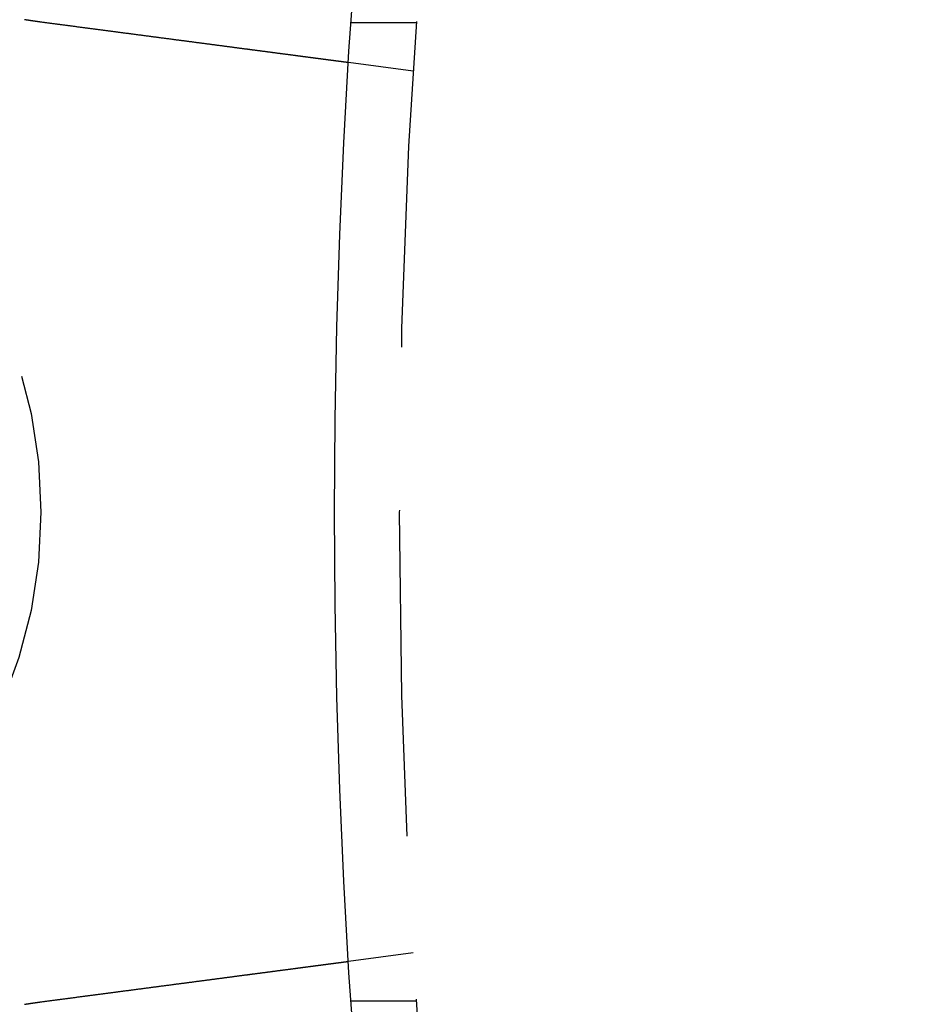
# Model space of a CAD drawing. Extents: x -11 to 1280, y -480 to 116.
# Drawn here: x 20 to 34, y -358 to -342 of the extents above; entities that cross this region are included whole.
import ezdxf

# ---------------------------------------------------------------- set-up
doc = ezdxf.new("R2010")
doc.units = 0
doc.header["$LTSCALE"] = 20
doc.linetypes.add('AUSGEZOGEN', pattern=[0])
doc.linetypes.add('VERDECKT', pattern=[0.375, 0.25, -0.125])
doc.layers.get('0').update_dxf_attribs({"linetype": 'AUSGEZOGEN'})
doc.layers.add('STEMPEL', color=3, linetype='AUSGEZOGEN')

# ---------------------------------------------------------------- blocks, each defined once
blk = doc.blocks.new('A$C7E938CE2')
at = {"color": 1, "linetype": 'VERDECKT'}
for p, q in [((26.25833, 7.5), (25.25598, 7.5)), ((26.20969, 6.7578), (25.21591, 6.88863)), ((26.20969, -6.7578), (25.21591, -6.88863)), ((26.25833, -7.5), (25.25598, -7.5))]:
    blk.add_line(p, q, dxfattribs=at)
at = {"color": 3}
for points in [[(20.5006, 7.50941, 0), (20.4986, 7.50968, 0), (20.4966, 7.50994, 0), (20.4946, 7.5102, 0), (20.4926, 7.51047, 0), (20.4906, 7.51073, 0), (20.4886, 7.511, 0), (20.4866, 7.51127, 0), (20.4846, 7.51153, 0), (20.4827, 7.5118, 0), (20.4807, 7.51207, 0), (20.4787, 7.51234, 0), (20.4767, 7.51261, 0), (20.4747, 7.51287, 0), (20.4727, 7.51315, 0), (20.4707, 7.51342, 0), (20.4687, 7.51369, 0), (20.4667, 7.51396, 0), (20.4647, 7.51423, 0), (20.4627, 7.5145, 0), (20.4607, 7.51478, 0), (20.4587, 7.51505, 0), (20.4567, 7.51532, 0), (20.4547, 7.5156, 0), (20.4527, 7.51587, 0), (20.4507, 7.51615, 0), (20.4487, 7.51643, 0), (20.4467, 7.5167, 0), (20.4447, 7.51698, 0), (20.4428, 7.51726, 0), (20.4408, 7.51754, 0), (20.4388, 7.51782, 0), (20.4368, 7.5181, 0), (20.4348, 7.51838, 0), (20.4328, 7.51866, 0), (20.4308, 7.51894, 0), (20.4288, 7.51922, 0), (20.4268, 7.5195, 0), (20.4248, 7.51979, 0), (20.4228, 7.52007, 0), (20.4208, 7.52035, 0), (20.4188, 7.52064, 0), (20.4168, 7.52092, 0), (20.4149, 7.52121, 0), (20.4129, 7.52149, 0), (20.4109, 7.52178, 0), (20.4089, 7.52207, 0), (20.4069, 7.52235, 0), (20.4049, 7.52264, 0), (20.4029, 7.52293, 0), (20.4009, 7.52322, 0), (20.3989, 7.52351, 0), (20.3969, 7.5238, 0), (20.3949, 7.52409, 0), (20.3929, 7.52438, 0), (20.391, 7.52467, 0), (20.389, 7.52497, 0), (20.387, 7.52526, 0), (20.385, 7.52555, 0), (20.383, 7.52585, 0), (20.381, 7.52614, 0), (20.379, 7.52644, 0), (20.377, 7.52673, 0), (20.375, 7.52703, 0), (20.373, 7.52732, 0), (20.3711, 7.52762, 0), (20.3691, 7.52792, 0), (20.3671, 7.52822, 0), (20.3651, 7.52852, 0), (20.3631, 7.52882, 0), (20.3611, 7.52911, 0), (20.3591, 7.52942, 0), (20.3571, 7.52972, 0), (20.3551, 7.53002, 0), (20.3531, 7.53032, 0), (20.3512, 7.53062, 0), (20.3492, 7.53092, 0), (20.3472, 7.53123, 0), (20.3452, 7.53153, 0), (20.3432, 7.53184, 0), (20.3412, 7.53214, 0), (20.3392, 7.53245, 0), (20.3372, 7.53275, 0), (20.3353, 7.53306, 0), (20.3333, 7.53337, 0), (20.3313, 7.53367, 0), (20.3293, 7.53398, 0), (20.3273, 7.53429, 0), (20.3253, 7.5346, 0), (20.3233, 7.53491, 0), (20.3213, 7.53522, 0), (20.3194, 7.53553, 0), (20.3174, 7.53584, 0), (20.3154, 7.53615, 0), (20.3134, 7.53647, 0), (20.3114, 7.53678, 0), (20.3094, 7.53709, 0), (20.3074, 7.53741, 0), (20.3055, 7.53772, 0), (20.3035, 7.53804, 0), (20.3015, 7.53835, 0), (20.2995, 7.53867, 0), (20.2975, 7.53899, 0), (20.2955, 7.5393, 0), (20.2935, 7.53962, 0), (20.2916, 7.53994, 0), (20.2896, 7.54026, 0), (20.2876, 7.54058, 0), (20.2856, 7.5409, 0), (20.2836, 7.54122, 0), (20.2816, 7.54154, 0), (20.2796, 7.54186, 0), (20.2777, 7.54218, 0), (20.2757, 7.5425, 0), (20.2737, 7.54283, 0), (20.2717, 7.54315, 0), (20.2697, 7.54347, 0), (20.2677, 7.5438, 0), (20.2658, 7.54412, 0), (20.2638, 7.54445, 0), (20.2618, 7.54477, 0), (20.2598, 7.5451, 0), (20.2578, 7.54543, 0), (20.2558, 7.54576, 0), (20.2539, 7.54608, 0), (20.2519, 7.54641, 0), (20.2499, 7.54674, 0), (20.2479, 7.54707, 0)], [(25.2159, 6.88863, 0), (25.2159, 6.88863, 0), (25.2158, 6.88864, 0), (25.2158, 6.88865, 0), (25.2156, 6.88867, 0), (25.2155, 6.88869, 0), (25.2153, 6.88871, 0), (25.2151, 6.88874, 0), (25.2149, 6.88877, 0), (25.2146, 6.88881, 0), (25.2143, 6.88885, 0), (25.2139, 6.8889, 0), (25.2135, 6.88895, 0), (25.2131, 6.889, 0), (25.2127, 6.88906, 0), (25.2122, 6.88912, 0), (25.2117, 6.88919, 0), (25.2111, 6.88927, 0), (25.2105, 6.88934, 0), (25.2099, 6.88942, 0), (25.2092, 6.88951, 0), (25.2086, 6.8896, 0), (25.2078, 6.8897, 0), (25.2071, 6.8898, 0), (25.2063, 6.8899, 0), (25.2055, 6.89001, 0), (25.2046, 6.89012, 0), (25.2037, 6.89024, 0), (25.2028, 6.89036, 0), (25.2018, 6.89049, 0), (25.2008, 6.89062, 0), (25.1998, 6.89076, 0), (25.1987, 6.8909, 0), (25.1976, 6.89104, 0), (25.1965, 6.89119, 0), (25.1953, 6.89135, 0), (25.1941, 6.89151, 0), (25.1928, 6.89167, 0), (25.1915, 6.89184, 0), (25.1902, 6.89201, 0), (25.1889, 6.89219, 0), (25.1875, 6.89238, 0), (25.1861, 6.89256, 0), (25.1846, 6.89276, 0), (25.1831, 6.89295, 0), (25.1816, 6.89315, 0), (25.18, 6.89336, 0), (25.1784, 6.89357, 0), (25.1768, 6.89379, 0), (25.1751, 6.89401, 0), (25.1734, 6.89423, 0), (25.1716, 6.89446, 0), (25.1698, 6.8947, 0), (25.168, 6.89494, 0), (25.1662, 6.89518, 0), (25.1643, 6.89543, 0), (25.1623, 6.89569, 0), (25.1604, 6.89595, 0), (25.1584, 6.89621, 0), (25.1563, 6.89648, 0), (25.1542, 6.89675, 0), (25.1521, 6.89703, 0), (25.15, 6.89731, 0), (25.1478, 6.8976, 0), (25.1456, 6.89789, 0), (25.1433, 6.89819, 0), (25.141, 6.8985, 0), (25.1386, 6.8988, 0), (25.1363, 6.89912, 0), (25.1339, 6.89943, 0), (25.1314, 6.89976, 0), (25.1289, 6.90009, 0), (25.1264, 6.90042, 0), (25.1238, 6.90076, 0), (25.1212, 6.9011, 0), (25.1186, 6.90145, 0), (25.1159, 6.9018, 0), (25.1132, 6.90216, 0), (25.1104, 6.90252, 0), (25.1076, 6.90289, 0), (25.1048, 6.90326, 0), (25.102, 6.90364, 0), (25.0991, 6.90402, 0), (25.0961, 6.9044, 0), (25.0931, 6.9048, 0), (25.0901, 6.90519, 0), (25.0871, 6.90559, 0), (25.084, 6.906, 0), (25.0809, 6.90641, 0), (25.0778, 6.90682, 0), (25.0746, 6.90724, 0), (25.0714, 6.90766, 0), (25.0681, 6.90809, 0), (25.0648, 6.90852, 0), (25.0615, 6.90896, 0), (25.0582, 6.9094, 0), (25.0548, 6.90984, 0), (25.0514, 6.91029, 0), (25.0479, 6.91075, 0), (25.0445, 6.9112, 0), (25.041, 6.91167, 0), (25.0374, 6.91213, 0), (25.0338, 6.9126, 0), (25.0302, 6.91308, 0), (25.0266, 6.91355, 0), (25.0229, 6.91404, 0), (25.0193, 6.91452, 0), (25.0155, 6.91501, 0), (25.0118, 6.91551, 0), (25.008, 6.916, 0), (25.0042, 6.9165, 0), (25.0004, 6.91701, 0), (24.9965, 6.91752, 0), (24.9926, 6.91803, 0), (24.9887, 6.91855, 0), (24.9847, 6.91907, 0), (24.9808, 6.91959, 0), (24.9768, 6.92012, 0), (24.9727, 6.92065, 0), (24.9687, 6.92118, 0), (24.9646, 6.92172, 0), (24.9605, 6.92226, 0), (24.9563, 6.92281, 0), (24.9522, 6.92335, 0), (24.948, 6.92391, 0), (24.9438, 6.92446, 0), (24.9395, 6.92502, 0), (24.9353, 6.92558, 0), (24.931, 6.92614, 0), (24.9267, 6.92671, 0), (24.9224, 6.92728, 0), (24.918, 6.92785, 0), (24.9136, 6.92843, 0), (24.9092, 6.92901, 0), (24.9048, 6.92959, 0), (24.9004, 6.93018, 0), (24.8959, 6.93076, 0), (24.8914, 6.93136, 0), (24.8869, 6.93195, 0), (24.8823, 6.93255, 0), (24.8778, 6.93315, 0), (24.8732, 6.93375, 0), (24.8686, 6.93435, 0), (24.864, 6.93496, 0), (24.8594, 6.93557, 0), (24.8547, 6.93619, 0), (24.85, 6.9368, 0), (24.8453, 6.93742, 0), (24.8406, 6.93804, 0), (24.8359, 6.93866, 0), (24.8311, 6.93929, 0), (24.8263, 6.93993, 0), (24.8214, 6.94056, 0), (24.8165, 6.94121, 0), (24.8116, 6.94186, 0), (24.8066, 6.94252, 0), (24.8016, 6.94318, 0), (24.7965, 6.94384, 0), (24.7914, 6.94452, 0), (24.7863, 6.94519, 0), (24.7811, 6.94588, 0), (24.7759, 6.94657, 0), (24.7706, 6.94726, 0), (24.7653, 6.94796, 0), (24.7599, 6.94866, 0), (24.7545, 6.94937, 0), (24.7491, 6.95009, 0), (24.7437, 6.95081, 0), (24.7381, 6.95153, 0), (24.7326, 6.95226, 0), (24.727, 6.953, 0), (24.7214, 6.95374, 0), (24.7157, 6.95448, 0), (24.71, 6.95523, 0), (24.7043, 6.95599, 0), (24.6985, 6.95675, 0), (24.6927, 6.95752, 0), (24.6868, 6.95829, 0), (24.6809, 6.95907, 0), (24.675, 6.95985, 0), (24.669, 6.96063, 0), (24.663, 6.96142, 0), (24.657, 6.96222, 0), (24.6509, 6.96302, 0), (24.6447, 6.96383, 0), (24.6386, 6.96464, 0), (24.6324, 6.96546, 0), (24.6261, 6.96628, 0), (24.6199, 6.9671, 0), (24.6136, 6.96793, 0), (24.6072, 6.96877, 0), (24.6008, 6.96961, 0), (24.5944, 6.97045, 0), (24.588, 6.9713, 0), (24.5815, 6.97216, 0), (24.575, 6.97302, 0), (24.5684, 6.97388, 0), (24.5618, 6.97475, 0), (24.5552, 6.97562, 0), (24.5485, 6.9765, 0), (24.5418, 6.97738, 0), (24.535, 6.97827, 0), (24.5283, 6.97916, 0), (24.5215, 6.98006, 0), (24.5146, 6.98096, 0), (24.5077, 6.98186, 0), (24.5008, 6.98278, 0), (24.4939, 6.98369, 0), (24.4869, 6.98461, 0), (24.4799, 6.98553, 0), (24.4728, 6.98646, 0), (24.4657, 6.98739, 0), (24.4586, 6.98833, 0), (24.4515, 6.98927, 0), (24.4443, 6.99022, 0), (24.4371, 6.99117, 0), (24.4298, 6.99212, 0), (24.4225, 6.99308, 0), (24.4152, 6.99405, 0), (24.4079, 6.99501, 0), (24.4005, 6.99599, 0), (24.3931, 6.99696, 0), (24.3856, 6.99794, 0), (24.3781, 6.99893, 0), (24.3706, 6.99992, 0), (24.3631, 7.00091, 0), (24.3555, 7.00191, 0), (24.3479, 7.00291, 0), (24.3403, 7.00391, 0), (24.3326, 7.00492, 0), (24.3249, 7.00594, 0), (24.3172, 7.00695, 0), (24.3094, 7.00797, 0), (24.3016, 7.009, 0), (24.2938, 7.01003, 0), (24.286, 7.01106, 0), (24.2781, 7.01209, 0), (24.2702, 7.01313, 0), (24.2623, 7.01417, 0), (24.2544, 7.01522, 0), (24.2464, 7.01627, 0), (24.2384, 7.01732, 0), (24.2304, 7.01838, 0), (24.2224, 7.01944, 0), (24.2143, 7.0205, 0), (24.2062, 7.02156, 0), (24.1981, 7.02263, 0), (24.19, 7.0237, 0), (24.1818, 7.02478, 0), (24.1736, 7.02585, 0), (24.1654, 7.02693, 0), (24.1572, 7.02802, 0), (24.149, 7.0291, 0), (24.1407, 7.03019, 0), (24.1324, 7.03128, 0), (24.1241, 7.03237, 0), (24.1158, 7.03347, 0), (24.1074, 7.03456, 0), (24.0991, 7.03566, 0), (24.0907, 7.03677, 0), (24.0823, 7.03787, 0), (24.0739, 7.03898, 0), (24.0655, 7.04009, 0), (24.057, 7.0412, 0), (24.0486, 7.04231, 0), (24.0401, 7.04343, 0), (24.0316, 7.04455, 0), (24.0231, 7.04566, 0), (24.0146, 7.04679, 0), (24.0061, 7.04791, 0), (23.9975, 7.04903, 0), (23.989, 7.05016, 0), (23.9804, 7.05129, 0), (23.9719, 7.05242, 0), (23.9633, 7.05355, 0), (23.9547, 7.05468, 0), (23.9461, 7.05581, 0), (23.9374, 7.05695, 0), (23.9288, 7.05808, 0), (23.9202, 7.05922, 0), (23.9115, 7.06036, 0), (23.9029, 7.0615, 0), (23.8942, 7.06264, 0), (23.8855, 7.06378, 0), (23.8768, 7.06493, 0), (23.8681, 7.06607, 0), (23.8594, 7.06721, 0), (23.8507, 7.06836, 0), (23.842, 7.06951, 0), (23.8333, 7.07065, 0), (23.8246, 7.0718, 0), (23.8159, 7.07295, 0), (23.8072, 7.0741, 0), (23.7984, 7.07525, 0), (23.7897, 7.0764, 0), (23.781, 7.07755, 0), (23.7722, 7.0787, 0), (23.7635, 7.07985, 0), (23.7547, 7.081, 0), (23.7459, 7.08216, 0), (23.7371, 7.08332, 0), (23.7282, 7.08449, 0), (23.7193, 7.08567, 0), (23.7103, 7.08685, 0), (23.7013, 7.08804, 0), (23.6922, 7.08923, 0), (23.6831, 7.09043, 0), (23.674, 7.09163, 0), (23.6648, 7.09284, 0), (23.6556, 7.09406, 0), (23.6463, 7.09528, 0), (23.637, 7.0965, 0), (23.6276, 7.09773, 0), (23.6182, 7.09897, 0), (23.6088, 7.10021, 0), (23.5993, 7.10146, 0), (23.5898, 7.10271, 0), (23.5803, 7.10397, 0), (23.5707, 7.10523, 0), (23.5611, 7.1065, 0), (23.5514, 7.10777, 0), (23.5417, 7.10904, 0), (23.532, 7.11033, 0), (23.5222, 7.11161, 0), (23.5124, 7.1129, 0), (23.5025, 7.1142, 0), (23.4927, 7.1155, 0), (23.4827, 7.11681, 0), (23.4728, 7.11812, 0), (23.4628, 7.11943, 0), (23.4528, 7.12075, 0), (23.4427, 7.12208, 0), (23.4326, 7.12341, 0), (23.4225, 7.12474, 0), (23.4123, 7.12608, 0), (23.4021, 7.12742, 0), (23.3919, 7.12877, 0), (23.3817, 7.13012, 0), (23.3714, 7.13147, 0), (23.361, 7.13283, 0), (23.3507, 7.13419, 0), (23.3403, 7.13556, 0), (23.3299, 7.13693, 0), (23.3194, 7.13831, 0), (23.309, 7.13969, 0), (23.2985, 7.14107, 0), (23.2879, 7.14246, 0), (23.2773, 7.14385, 0), (23.2667, 7.14524, 0), (23.2561, 7.14664, 0), (23.2455, 7.14805, 0), (23.2348, 7.14945, 0), (23.2241, 7.15086, 0), (23.2133, 7.15228, 0), (23.2026, 7.15369, 0), (23.1918, 7.15511, 0), (23.181, 7.15654, 0), (23.1701, 7.15797, 0), (23.1592, 7.1594, 0), (23.1484, 7.16083, 0), (23.1374, 7.16227, 0), (23.1265, 7.16371, 0), (23.1155, 7.16515, 0), (23.1045, 7.1666, 0), (23.0935, 7.16805, 0), (23.0825, 7.16951, 0), (23.0714, 7.17096, 0), (23.0603, 7.17242, 0), (23.0492, 7.17389, 0), (23.038, 7.17535, 0), (23.0269, 7.17682, 0), (23.0157, 7.17829, 0), (23.0045, 7.17977, 0), (22.9933, 7.18125, 0), (22.982, 7.18273, 0), (22.9708, 7.18421, 0), (22.9595, 7.1857, 0), (22.9482, 7.18718, 0), (22.9369, 7.18867, 0), (22.9255, 7.19017, 0), (22.9142, 7.19166, 0), (22.9028, 7.19316, 0), (22.8914, 7.19466, 0), (22.88, 7.19616, 0), (22.8686, 7.19766, 0), (22.8571, 7.19917, 0), (22.8457, 7.20068, 0), (22.8342, 7.20219, 0), (22.8227, 7.2037, 0), (22.8112, 7.20521, 0), (22.7997, 7.20673, 0), (22.7882, 7.20824, 0), (22.7767, 7.20976, 0), (22.7651, 7.21128, 0), (22.7536, 7.2128, 0), (22.742, 7.21432, 0), (22.7305, 7.21585, 0), (22.7189, 7.21737, 0), (22.7073, 7.2189, 0), (22.6957, 7.22043, 0), (22.6841, 7.22195, 0), (22.6725, 7.22348, 0), (22.6608, 7.22501, 0), (22.6492, 7.22654, 0), (22.6376, 7.22808, 0), (22.6259, 7.22961, 0), (22.6143, 7.23114, 0), (22.6027, 7.23267, 0), (22.591, 7.23421, 0), (22.5794, 7.23574, 0), (22.5677, 7.23728, 0), (22.556, 7.23881, 0), (22.5444, 7.24035, 0), (22.5327, 7.24188, 0), (22.5211, 7.24342, 0), (22.5094, 7.24495, 0), (22.4977, 7.24649, 0), (22.4861, 7.24802, 0), (22.4744, 7.24956, 0), (22.4628, 7.25109, 0), (22.4511, 7.25263, 0), (22.4394, 7.25416, 0), (22.4278, 7.25569, 0), (22.4161, 7.25723, 0), (22.4045, 7.25876, 0), (22.3929, 7.26029, 0), (22.3812, 7.26182, 0), (22.3696, 7.26335, 0), (22.358, 7.26488, 0), (22.3464, 7.26641, 0), (22.3348, 7.26794, 0), (22.3232, 7.26947, 0), (22.3116, 7.27099, 0), (22.3, 7.27252, 0), (22.2884, 7.27404, 0), (22.2769, 7.27556, 0), (22.2653, 7.27708, 0), (22.2538, 7.2786, 0), (22.2423, 7.28012, 0), (22.2307, 7.28164, 0), (22.2192, 7.28315, 0), (22.2077, 7.28467, 0), (22.1963, 7.28618, 0), (22.1848, 7.28769, 0), (22.1733, 7.28919, 0), (22.1619, 7.2907, 0), (22.1505, 7.2922, 0), (22.139, 7.29371, 0), (22.1276, 7.29522, 0), (22.1161, 7.29674, 0), (22.1045, 7.29826, 0), (22.0929, 7.29978, 0), (22.0813, 7.30131, 0), (22.0696, 7.30285, 0), (22.0579, 7.30439, 0), (22.0462, 7.30594, 0), (22.0344, 7.30749, 0), (22.0226, 7.30904, 0), (22.0107, 7.3106, 0), (21.9988, 7.31217, 0), (21.9869, 7.31374, 0), (21.975, 7.31531, 0), (21.963, 7.31689, 0), (21.9509, 7.31847, 0), (21.9389, 7.32006, 0), (21.9268, 7.32165, 0), (21.9147, 7.32325, 0), (21.9025, 7.32485, 0), (21.8903, 7.32645, 0), (21.8781, 7.32806, 0), (21.8659, 7.32967, 0), (21.8536, 7.33129, 0), (21.8413, 7.33291, 0), (21.829, 7.33453, 0), (21.8166, 7.33616, 0), (21.8042, 7.33779, 0), (21.7918, 7.33943, 0), (21.7793, 7.34107, 0), (21.7669, 7.34271, 0), (21.7544, 7.34435, 0), (21.7418, 7.346, 0), (21.7293, 7.34766, 0), (21.7167, 7.34931, 0), (21.7041, 7.35097, 0), (21.6915, 7.35263, 0), (21.6788, 7.3543, 0), (21.6661, 7.35597, 0), (21.6534, 7.35764, 0), (21.6407, 7.35931, 0), (21.628, 7.36099, 0), (21.6152, 7.36267, 0), (21.6024, 7.36435, 0), (21.5896, 7.36604, 0), (21.5768, 7.36773, 0), (21.564, 7.36942, 0), (21.5511, 7.37111, 0), (21.5382, 7.37281, 0), (21.5253, 7.37451, 0), (21.5124, 7.37621, 0), (21.4995, 7.37791, 0), (21.4865, 7.37962, 0), (21.4735, 7.38132, 0), (21.4606, 7.38303, 0), (21.4476, 7.38475, 0), (21.4345, 7.38646, 0), (21.4215, 7.38818, 0), (21.4085, 7.38989, 0), (21.3954, 7.39161, 0), (21.3823, 7.39333, 0), (21.3692, 7.39506, 0), (21.3561, 7.39678, 0), (21.343, 7.39851, 0), (21.3299, 7.40024, 0), (21.3168, 7.40197, 0), (21.3036, 7.4037, 0), (21.2905, 7.40543, 0), (21.2773, 7.40716, 0), (21.2641, 7.4089, 0), (21.2509, 7.41063, 0), (21.2377, 7.41237, 0), (21.2245, 7.41411, 0), (21.2113, 7.41585, 0), (21.1981, 7.41759, 0), (21.1849, 7.41933, 0), (21.1717, 7.42107, 0), (21.1584, 7.42281, 0), (21.1452, 7.42455, 0), (21.1319, 7.4263, 0), (21.1187, 7.42804, 0), (21.1054, 7.42979, 0), (21.0922, 7.43153, 0), (21.0789, 7.43328, 0), (21.0657, 7.43502, 0), (21.0524, 7.43677, 0), (21.0391, 7.43852, 0), (21.0259, 7.44026, 0), (21.0126, 7.44201, 0), (20.9993, 7.44376, 0), (20.9861, 7.4455, 0), (20.9728, 7.44725, 0), (20.9595, 7.44899, 0), (20.9463, 7.45074, 0), (20.933, 7.45248, 0), (20.9198, 7.45423, 0), (20.9065, 7.45597, 0), (20.8933, 7.45772, 0), (20.8801, 7.45946, 0), (20.8668, 7.4612, 0), (20.8536, 7.46294, 0), (20.8404, 7.46468, 0), (20.8272, 7.46642, 0), (20.814, 7.46816, 0), (20.8008, 7.4699, 0), (20.7876, 7.47163, 0), (20.7744, 7.47337, 0), (20.7612, 7.4751, 0), (20.7481, 7.47684, 0), (20.7349, 7.47857, 0), (20.7218, 7.4803, 0), (20.7087, 7.48202, 0), (20.6955, 7.48375, 0), (20.6824, 7.48548, 0), (20.6693, 7.4872, 0), (20.6563, 7.48892, 0), (20.6432, 7.49064, 0), (20.6302, 7.49236, 0), (20.6171, 7.49407, 0), (20.6041, 7.49579, 0), (20.5911, 7.4975, 0), (20.5781, 7.49921, 0), (20.5652, 7.50091, 0), (20.5522, 7.50262, 0), (20.5393, 7.50432, 0), (20.5264, 7.50602, 0), (20.5135, 7.50772, 0), (20.5006, 7.50941, 0)], [(20.5006, -7.50941, 0), (20.5135, -7.50772, 0), (20.5264, -7.50602, 0), (20.5393, -7.50432, 0), (20.5522, -7.50262, 0), (20.5652, -7.50091, 0), (20.5781, -7.49921, 0), (20.5911, -7.4975, 0), (20.6041, -7.49579, 0), (20.6171, -7.49407, 0), (20.6302, -7.49236, 0), (20.6432, -7.49064, 0), (20.6563, -7.48892, 0), (20.6693, -7.4872, 0), (20.6824, -7.48548, 0), (20.6955, -7.48375, 0), (20.7087, -7.48202, 0), (20.7218, -7.4803, 0), (20.7349, -7.47857, 0), (20.7481, -7.47684, 0), (20.7612, -7.4751, 0), (20.7744, -7.47337, 0), (20.7876, -7.47163, 0), (20.8008, -7.4699, 0), (20.814, -7.46816, 0), (20.8272, -7.46642, 0), (20.8404, -7.46468, 0), (20.8536, -7.46294, 0), (20.8668, -7.4612, 0), (20.8801, -7.45946, 0), (20.8933, -7.45772, 0), (20.9065, -7.45597, 0), (20.9198, -7.45423, 0), (20.933, -7.45248, 0), (20.9463, -7.45074, 0), (20.9595, -7.44899, 0), (20.9728, -7.44725, 0), (20.9861, -7.4455, 0), (20.9993, -7.44376, 0), (21.0126, -7.44201, 0), (21.0259, -7.44026, 0), (21.0391, -7.43852, 0), (21.0524, -7.43677, 0), (21.0657, -7.43502, 0), (21.0789, -7.43328, 0), (21.0922, -7.43153, 0), (21.1054, -7.42979, 0), (21.1187, -7.42804, 0), (21.1319, -7.4263, 0), (21.1452, -7.42455, 0), (21.1584, -7.42281, 0), (21.1717, -7.42107, 0), (21.1849, -7.41933, 0), (21.1981, -7.41759, 0), (21.2113, -7.41585, 0), (21.2245, -7.41411, 0), (21.2377, -7.41237, 0), (21.2509, -7.41063, 0), (21.2641, -7.4089, 0), (21.2773, -7.40716, 0), (21.2905, -7.40543, 0), (21.3036, -7.4037, 0), (21.3168, -7.40197, 0), (21.3299, -7.40024, 0), (21.343, -7.39851, 0), (21.3561, -7.39678, 0), (21.3692, -7.39506, 0), (21.3823, -7.39333, 0), (21.3954, -7.39161, 0), (21.4085, -7.38989, 0), (21.4215, -7.38818, 0), (21.4345, -7.38646, 0), (21.4476, -7.38475, 0), (21.4606, -7.38303, 0), (21.4735, -7.38132, 0), (21.4865, -7.37962, 0), (21.4995, -7.37791, 0), (21.5124, -7.37621, 0), (21.5253, -7.37451, 0), (21.5382, -7.37281, 0), (21.5511, -7.37111, 0), (21.564, -7.36942, 0), (21.5768, -7.36773, 0), (21.5896, -7.36604, 0), (21.6024, -7.36435, 0), (21.6152, -7.36267, 0), (21.628, -7.36099, 0), (21.6407, -7.35931, 0), (21.6534, -7.35764, 0), (21.6661, -7.35597, 0), (21.6788, -7.3543, 0), (21.6915, -7.35263, 0), (21.7041, -7.35097, 0), (21.7167, -7.34931, 0), (21.7293, -7.34766, 0), (21.7418, -7.346, 0), (21.7544, -7.34435, 0), (21.7669, -7.34271, 0), (21.7793, -7.34107, 0), (21.7918, -7.33943, 0), (21.8042, -7.33779, 0), (21.8166, -7.33616, 0), (21.829, -7.33453, 0), (21.8413, -7.33291, 0), (21.8536, -7.33129, 0), (21.8659, -7.32967, 0), (21.8781, -7.32806, 0), (21.8903, -7.32645, 0), (21.9025, -7.32485, 0), (21.9147, -7.32325, 0), (21.9268, -7.32165, 0), (21.9389, -7.32006, 0), (21.9509, -7.31847, 0), (21.963, -7.31689, 0), (21.975, -7.31531, 0), (21.9869, -7.31374, 0), (21.9988, -7.31217, 0), (22.0107, -7.3106, 0), (22.0226, -7.30904, 0), (22.0344, -7.30749, 0), (22.0462, -7.30594, 0), (22.0579, -7.30439, 0), (22.0696, -7.30285, 0), (22.0813, -7.30131, 0), (22.0929, -7.29978, 0), (22.1045, -7.29826, 0), (22.1161, -7.29674, 0), (22.1276, -7.29522, 0), (22.139, -7.29371, 0), (22.1505, -7.2922, 0), (22.1619, -7.2907, 0), (22.1733, -7.28919, 0), (22.1848, -7.28769, 0), (22.1963, -7.28618, 0), (22.2077, -7.28467, 0), (22.2192, -7.28315, 0), (22.2307, -7.28164, 0), (22.2423, -7.28012, 0), (22.2538, -7.2786, 0), (22.2653, -7.27708, 0), (22.2769, -7.27556, 0), (22.2884, -7.27404, 0), (22.3, -7.27252, 0), (22.3116, -7.27099, 0), (22.3232, -7.26947, 0), (22.3348, -7.26794, 0), (22.3464, -7.26641, 0), (22.358, -7.26488, 0), (22.3696, -7.26335, 0), (22.3812, -7.26182, 0), (22.3929, -7.26029, 0), (22.4045, -7.25876, 0), (22.4161, -7.25723, 0), (22.4278, -7.25569, 0), (22.4394, -7.25416, 0), (22.4511, -7.25263, 0), (22.4628, -7.25109, 0), (22.4744, -7.24956, 0), (22.4861, -7.24802, 0), (22.4977, -7.24649, 0), (22.5094, -7.24495, 0), (22.5211, -7.24342, 0), (22.5327, -7.24188, 0), (22.5444, -7.24035, 0), (22.556, -7.23881, 0), (22.5677, -7.23728, 0), (22.5794, -7.23574, 0), (22.591, -7.23421, 0), (22.6027, -7.23267, 0), (22.6143, -7.23114, 0), (22.6259, -7.22961, 0), (22.6376, -7.22808, 0), (22.6492, -7.22654, 0), (22.6608, -7.22501, 0), (22.6725, -7.22348, 0), (22.6841, -7.22195, 0), (22.6957, -7.22043, 0), (22.7073, -7.2189, 0), (22.7189, -7.21737, 0), (22.7305, -7.21585, 0), (22.742, -7.21432, 0), (22.7536, -7.2128, 0), (22.7651, -7.21128, 0), (22.7767, -7.20976, 0), (22.7882, -7.20824, 0), (22.7997, -7.20673, 0), (22.8112, -7.20521, 0), (22.8227, -7.2037, 0), (22.8342, -7.20219, 0), (22.8457, -7.20068, 0), (22.8571, -7.19917, 0), (22.8686, -7.19766, 0), (22.88, -7.19616, 0), (22.8914, -7.19466, 0), (22.9028, -7.19316, 0), (22.9142, -7.19166, 0), (22.9255, -7.19017, 0), (22.9369, -7.18867, 0), (22.9482, -7.18718, 0), (22.9595, -7.1857, 0), (22.9708, -7.18421, 0), (22.982, -7.18273, 0), (22.9933, -7.18125, 0), (23.0045, -7.17977, 0), (23.0157, -7.17829, 0), (23.0269, -7.17682, 0), (23.038, -7.17535, 0), (23.0492, -7.17389, 0), (23.0603, -7.17242, 0), (23.0714, -7.17096, 0), (23.0825, -7.16951, 0), (23.0935, -7.16805, 0), (23.1045, -7.1666, 0), (23.1155, -7.16515, 0), (23.1265, -7.16371, 0), (23.1374, -7.16227, 0), (23.1484, -7.16083, 0), (23.1592, -7.1594, 0), (23.1701, -7.15797, 0), (23.181, -7.15654, 0), (23.1918, -7.15511, 0), (23.2026, -7.15369, 0), (23.2133, -7.15228, 0), (23.2241, -7.15086, 0), (23.2348, -7.14945, 0), (23.2455, -7.14805, 0), (23.2561, -7.14664, 0), (23.2667, -7.14524, 0), (23.2773, -7.14385, 0), (23.2879, -7.14246, 0), (23.2985, -7.14107, 0), (23.309, -7.13969, 0), (23.3194, -7.13831, 0), (23.3299, -7.13693, 0), (23.3403, -7.13556, 0), (23.3507, -7.13419, 0), (23.361, -7.13283, 0), (23.3714, -7.13147, 0), (23.3817, -7.13012, 0), (23.3919, -7.12877, 0), (23.4021, -7.12742, 0), (23.4123, -7.12608, 0), (23.4225, -7.12474, 0), (23.4326, -7.12341, 0), (23.4427, -7.12208, 0), (23.4528, -7.12075, 0), (23.4628, -7.11943, 0), (23.4728, -7.11812, 0), (23.4827, -7.11681, 0), (23.4927, -7.1155, 0), (23.5025, -7.1142, 0), (23.5124, -7.1129, 0), (23.5222, -7.11161, 0), (23.532, -7.11033, 0), (23.5417, -7.10904, 0), (23.5514, -7.10777, 0), (23.5611, -7.1065, 0), (23.5707, -7.10523, 0), (23.5803, -7.10397, 0), (23.5898, -7.10271, 0), (23.5993, -7.10146, 0), (23.6088, -7.10021, 0), (23.6182, -7.09897, 0), (23.6276, -7.09773, 0), (23.637, -7.0965, 0), (23.6463, -7.09528, 0), (23.6556, -7.09406, 0), (23.6648, -7.09284, 0), (23.674, -7.09163, 0), (23.6831, -7.09043, 0), (23.6922, -7.08923, 0), (23.7013, -7.08804, 0), (23.7103, -7.08685, 0), (23.7193, -7.08567, 0), (23.7282, -7.08449, 0), (23.7371, -7.08332, 0), (23.7459, -7.08216, 0), (23.7547, -7.081, 0), (23.7635, -7.07985, 0), (23.7722, -7.0787, 0), (23.781, -7.07755, 0), (23.7897, -7.0764, 0), (23.7984, -7.07525, 0), (23.8072, -7.0741, 0), (23.8159, -7.07295, 0), (23.8246, -7.0718, 0), (23.8333, -7.07065, 0), (23.842, -7.06951, 0), (23.8507, -7.06836, 0), (23.8594, -7.06721, 0), (23.8681, -7.06607, 0), (23.8768, -7.06493, 0), (23.8855, -7.06378, 0), (23.8942, -7.06264, 0), (23.9029, -7.0615, 0), (23.9115, -7.06036, 0), (23.9202, -7.05922, 0), (23.9288, -7.05808, 0), (23.9374, -7.05695, 0), (23.9461, -7.05581, 0), (23.9547, -7.05468, 0), (23.9633, -7.05355, 0), (23.9719, -7.05242, 0), (23.9804, -7.05129, 0), (23.989, -7.05016, 0), (23.9975, -7.04903, 0), (24.0061, -7.04791, 0), (24.0146, -7.04679, 0), (24.0231, -7.04566, 0), (24.0316, -7.04455, 0), (24.0401, -7.04343, 0), (24.0486, -7.04231, 0), (24.057, -7.0412, 0), (24.0655, -7.04009, 0), (24.0739, -7.03898, 0), (24.0823, -7.03787, 0), (24.0907, -7.03677, 0), (24.0991, -7.03566, 0), (24.1074, -7.03456, 0), (24.1158, -7.03347, 0), (24.1241, -7.03237, 0), (24.1324, -7.03128, 0), (24.1407, -7.03019, 0), (24.149, -7.0291, 0), (24.1572, -7.02802, 0), (24.1654, -7.02693, 0), (24.1736, -7.02585, 0), (24.1818, -7.02478, 0), (24.19, -7.0237, 0), (24.1981, -7.02263, 0), (24.2062, -7.02156, 0), (24.2143, -7.0205, 0), (24.2224, -7.01944, 0), (24.2304, -7.01838, 0), (24.2384, -7.01732, 0), (24.2464, -7.01627, 0), (24.2544, -7.01522, 0), (24.2623, -7.01417, 0), (24.2702, -7.01313, 0), (24.2781, -7.01209, 0), (24.286, -7.01106, 0), (24.2938, -7.01003, 0), (24.3016, -7.009, 0), (24.3094, -7.00797, 0), (24.3172, -7.00695, 0), (24.3249, -7.00594, 0), (24.3326, -7.00492, 0), (24.3403, -7.00391, 0), (24.3479, -7.00291, 0), (24.3555, -7.00191, 0), (24.3631, -7.00091, 0), (24.3706, -6.99992, 0), (24.3781, -6.99893, 0), (24.3856, -6.99794, 0), (24.3931, -6.99696, 0), (24.4005, -6.99599, 0), (24.4079, -6.99501, 0), (24.4152, -6.99405, 0), (24.4225, -6.99308, 0), (24.4298, -6.99212, 0), (24.4371, -6.99117, 0), (24.4443, -6.99022, 0), (24.4515, -6.98927, 0), (24.4586, -6.98833, 0), (24.4657, -6.98739, 0), (24.4728, -6.98646, 0), (24.4799, -6.98553, 0), (24.4869, -6.98461, 0), (24.4939, -6.98369, 0), (24.5008, -6.98278, 0), (24.5077, -6.98186, 0), (24.5146, -6.98096, 0), (24.5215, -6.98006, 0), (24.5283, -6.97916, 0), (24.535, -6.97827, 0), (24.5418, -6.97738, 0), (24.5485, -6.9765, 0), (24.5552, -6.97562, 0), (24.5618, -6.97475, 0), (24.5684, -6.97388, 0), (24.575, -6.97302, 0), (24.5815, -6.97216, 0), (24.588, -6.9713, 0), (24.5944, -6.97045, 0), (24.6008, -6.96961, 0), (24.6072, -6.96877, 0), (24.6136, -6.96793, 0), (24.6199, -6.9671, 0), (24.6261, -6.96628, 0), (24.6324, -6.96546, 0), (24.6386, -6.96464, 0), (24.6447, -6.96383, 0), (24.6509, -6.96302, 0), (24.657, -6.96222, 0), (24.663, -6.96142, 0), (24.669, -6.96063, 0), (24.675, -6.95985, 0), (24.6809, -6.95907, 0), (24.6868, -6.95829, 0), (24.6927, -6.95752, 0), (24.6985, -6.95675, 0), (24.7043, -6.95599, 0), (24.71, -6.95523, 0), (24.7157, -6.95448, 0), (24.7214, -6.95374, 0), (24.727, -6.953, 0), (24.7326, -6.95226, 0), (24.7381, -6.95153, 0), (24.7437, -6.95081, 0), (24.7491, -6.95009, 0), (24.7545, -6.94937, 0), (24.7599, -6.94866, 0), (24.7653, -6.94796, 0), (24.7706, -6.94726, 0), (24.7759, -6.94657, 0), (24.7811, -6.94588, 0), (24.7863, -6.94519, 0), (24.7914, -6.94452, 0), (24.7965, -6.94384, 0), (24.8016, -6.94318, 0), (24.8066, -6.94252, 0), (24.8116, -6.94186, 0), (24.8165, -6.94121, 0), (24.8214, -6.94056, 0), (24.8263, -6.93993, 0), (24.8311, -6.93929, 0), (24.8359, -6.93866, 0), (24.8406, -6.93804, 0), (24.8453, -6.93742, 0), (24.85, -6.9368, 0), (24.8547, -6.93619, 0), (24.8594, -6.93557, 0), (24.864, -6.93496, 0), (24.8686, -6.93435, 0), (24.8732, -6.93375, 0), (24.8778, -6.93315, 0), (24.8823, -6.93255, 0), (24.8869, -6.93195, 0), (24.8914, -6.93136, 0), (24.8959, -6.93076, 0), (24.9004, -6.93018, 0), (24.9048, -6.92959, 0), (24.9092, -6.92901, 0), (24.9136, -6.92843, 0), (24.918, -6.92785, 0), (24.9224, -6.92728, 0), (24.9267, -6.92671, 0), (24.931, -6.92614, 0), (24.9353, -6.92558, 0), (24.9395, -6.92502, 0), (24.9438, -6.92446, 0), (24.948, -6.92391, 0), (24.9522, -6.92335, 0), (24.9563, -6.92281, 0), (24.9605, -6.92226, 0), (24.9646, -6.92172, 0), (24.9687, -6.92118, 0), (24.9727, -6.92065, 0), (24.9768, -6.92012, 0), (24.9808, -6.91959, 0), (24.9847, -6.91907, 0), (24.9887, -6.91855, 0), (24.9926, -6.91803, 0), (24.9965, -6.91752, 0), (25.0004, -6.91701, 0), (25.0042, -6.9165, 0), (25.008, -6.916, 0), (25.0118, -6.91551, 0), (25.0155, -6.91501, 0), (25.0193, -6.91452, 0), (25.0229, -6.91404, 0), (25.0266, -6.91355, 0), (25.0302, -6.91308, 0), (25.0338, -6.9126, 0), (25.0374, -6.91213, 0), (25.041, -6.91167, 0), (25.0445, -6.9112, 0), (25.0479, -6.91075, 0), (25.0514, -6.91029, 0), (25.0548, -6.90984, 0), (25.0582, -6.9094, 0), (25.0615, -6.90896, 0), (25.0648, -6.90852, 0), (25.0681, -6.90809, 0), (25.0714, -6.90766, 0), (25.0746, -6.90724, 0), (25.0778, -6.90682, 0), (25.0809, -6.90641, 0), (25.084, -6.906, 0), (25.0871, -6.90559, 0), (25.0901, -6.90519, 0), (25.0931, -6.9048, 0), (25.0961, -6.9044, 0), (25.0991, -6.90402, 0), (25.102, -6.90364, 0), (25.1048, -6.90326, 0), (25.1076, -6.90289, 0), (25.1104, -6.90252, 0), (25.1132, -6.90216, 0), (25.1159, -6.9018, 0), (25.1186, -6.90145, 0), (25.1212, -6.9011, 0), (25.1238, -6.90076, 0), (25.1264, -6.90042, 0), (25.1289, -6.90009, 0), (25.1314, -6.89976, 0), (25.1339, -6.89943, 0), (25.1363, -6.89912, 0), (25.1386, -6.8988, 0), (25.141, -6.8985, 0), (25.1433, -6.89819, 0), (25.1456, -6.89789, 0), (25.1478, -6.8976, 0), (25.15, -6.89731, 0), (25.1521, -6.89703, 0), (25.1542, -6.89675, 0), (25.1563, -6.89648, 0), (25.1584, -6.89621, 0), (25.1604, -6.89595, 0), (25.1623, -6.89569, 0), (25.1643, -6.89543, 0), (25.1662, -6.89518, 0), (25.168, -6.89494, 0), (25.1698, -6.8947, 0), (25.1716, -6.89446, 0), (25.1734, -6.89423, 0), (25.1751, -6.89401, 0), (25.1768, -6.89379, 0), (25.1784, -6.89357, 0), (25.18, -6.89336, 0), (25.1816, -6.89315, 0), (25.1831, -6.89295, 0), (25.1846, -6.89276, 0), (25.1861, -6.89256, 0), (25.1875, -6.89238, 0), (25.1889, -6.89219, 0), (25.1902, -6.89201, 0), (25.1915, -6.89184, 0), (25.1928, -6.89167, 0), (25.1941, -6.89151, 0), (25.1953, -6.89135, 0), (25.1965, -6.89119, 0), (25.1976, -6.89104, 0), (25.1987, -6.8909, 0), (25.1998, -6.89076, 0), (25.2008, -6.89062, 0), (25.2018, -6.89049, 0), (25.2028, -6.89036, 0), (25.2037, -6.89024, 0), (25.2046, -6.89012, 0), (25.2055, -6.89001, 0), (25.2063, -6.8899, 0), (25.2071, -6.8898, 0), (25.2078, -6.8897, 0), (25.2086, -6.8896, 0), (25.2092, -6.88951, 0), (25.2099, -6.88942, 0), (25.2105, -6.88934, 0), (25.2111, -6.88927, 0), (25.2117, -6.88919, 0), (25.2122, -6.88912, 0), (25.2127, -6.88906, 0), (25.2131, -6.889, 0), (25.2135, -6.88895, 0), (25.2139, -6.8889, 0), (25.2143, -6.88885, 0), (25.2146, -6.88881, 0), (25.2149, -6.88877, 0), (25.2151, -6.88874, 0), (25.2153, -6.88871, 0), (25.2155, -6.88869, 0), (25.2156, -6.88867, 0), (25.2158, -6.88865, 0), (25.2158, -6.88864, 0), (25.2159, -6.88863, 0), (25.2159, -6.88863, 0)], [(20.2479, -7.54707, 0), (20.2499, -7.54674, 0), (20.2519, -7.54641, 0), (20.2539, -7.54608, 0), (20.2559, -7.54575, 0), (20.2578, -7.54543, 0), (20.2598, -7.5451, 0), (20.2618, -7.54477, 0), (20.2638, -7.54445, 0), (20.2658, -7.54412, 0), (20.2678, -7.54379, 0), (20.2697, -7.54347, 0), (20.2717, -7.54314, 0), (20.2737, -7.54282, 0), (20.2757, -7.5425, 0), (20.2777, -7.54218, 0), (20.2797, -7.54185, 0), (20.2817, -7.54153, 0), (20.2836, -7.54121, 0), (20.2856, -7.54089, 0), (20.2876, -7.54057, 0), (20.2896, -7.54025, 0), (20.2916, -7.53993, 0), (20.2936, -7.53961, 0), (20.2956, -7.53929, 0), (20.2976, -7.53898, 0), (20.2995, -7.53866, 0), (20.3015, -7.53834, 0), (20.3035, -7.53803, 0), (20.3055, -7.53771, 0), (20.3075, -7.5374, 0), (20.3095, -7.53708, 0), (20.3115, -7.53677, 0), (20.3135, -7.53646, 0), (20.3154, -7.53615, 0), (20.3174, -7.53583, 0), (20.3194, -7.53552, 0), (20.3214, -7.53521, 0), (20.3234, -7.5349, 0), (20.3254, -7.53459, 0), (20.3274, -7.53428, 0), (20.3294, -7.53397, 0), (20.3313, -7.53366, 0), (20.3333, -7.53336, 0), (20.3353, -7.53305, 0), (20.3373, -7.53274, 0), (20.3393, -7.53244, 0), (20.3413, -7.53213, 0), (20.3433, -7.53183, 0), (20.3453, -7.53152, 0), (20.3473, -7.53122, 0), (20.3492, -7.53091, 0), (20.3512, -7.53061, 0), (20.3532, -7.53031, 0), (20.3552, -7.53001, 0), (20.3572, -7.52971, 0), (20.3592, -7.5294, 0), (20.3612, -7.5291, 0), (20.3632, -7.5288, 0), (20.3652, -7.5285, 0), (20.3671, -7.52821, 0), (20.3691, -7.52791, 0), (20.3711, -7.52761, 0), (20.3731, -7.52731, 0), (20.3751, -7.52702, 0), (20.3771, -7.52672, 0), (20.3791, -7.52643, 0), (20.3811, -7.52613, 0), (20.3831, -7.52584, 0), (20.3851, -7.52554, 0), (20.387, -7.52525, 0), (20.389, -7.52496, 0), (20.391, -7.52466, 0), (20.393, -7.52437, 0), (20.395, -7.52408, 0), (20.397, -7.52379, 0), (20.399, -7.5235, 0), (20.401, -7.52321, 0), (20.403, -7.52292, 0), (20.405, -7.52263, 0), (20.407, -7.52234, 0), (20.4089, -7.52206, 0), (20.4109, -7.52177, 0), (20.4129, -7.52148, 0), (20.4149, -7.5212, 0), (20.4169, -7.52091, 0), (20.4189, -7.52063, 0), (20.4209, -7.52034, 0), (20.4229, -7.52006, 0), (20.4249, -7.51978, 0), (20.4269, -7.51949, 0), (20.4289, -7.51921, 0), (20.4309, -7.51893, 0), (20.4328, -7.51865, 0), (20.4348, -7.51837, 0), (20.4368, -7.51809, 0), (20.4388, -7.51781, 0), (20.4408, -7.51753, 0), (20.4428, -7.51725, 0), (20.4448, -7.51697, 0), (20.4468, -7.5167, 0), (20.4488, -7.51642, 0), (20.4508, -7.51614, 0), (20.4528, -7.51587, 0), (20.4548, -7.51559, 0), (20.4568, -7.51532, 0), (20.4587, -7.51504, 0), (20.4607, -7.51477, 0), (20.4627, -7.5145, 0), (20.4647, -7.51423, 0), (20.4667, -7.51395, 0), (20.4687, -7.51368, 0), (20.4707, -7.51341, 0), (20.4727, -7.51314, 0), (20.4747, -7.51287, 0), (20.4767, -7.5126, 0), (20.4787, -7.51233, 0), (20.4807, -7.51207, 0), (20.4827, -7.5118, 0), (20.4847, -7.51153, 0), (20.4867, -7.51126, 0), (20.4887, -7.511, 0), (20.4906, -7.51073, 0), (20.4926, -7.51047, 0), (20.4946, -7.5102, 0), (20.4966, -7.50994, 0), (20.4986, -7.50968, 0), (20.5006, -7.50941, 0)]]:
    blk.add_polyline3d(points, dxfattribs=at)
at = {"color": 3, "linetype": 'AUSGEZOGEN'}
for radius in [130, 110]:
    blk.add_circle((135, 0), radius, dxfattribs=at)
at = {"color": 1, "linetype": 'VERDECKT'}
for centre, radius in [((135, 0), 109), ((13, 0), 7.5)]:
    blk.add_circle(centre, radius, dxfattribs=at)
at = {"color": 3, "linetype": 'AUSGEZOGEN'}
blk.add_arc((135.14936, 6.34853), 135, 90, 231.4309987, dxfattribs=at)

msp = doc.modelspace()

# ---------------------------------------------------------------- block references
at = {"layer": 'STEMPEL'}
msp.add_blockref('A$C7E938CE2', (0, -350), dxfattribs=at)

doc.saveas('drawing.dxf')
